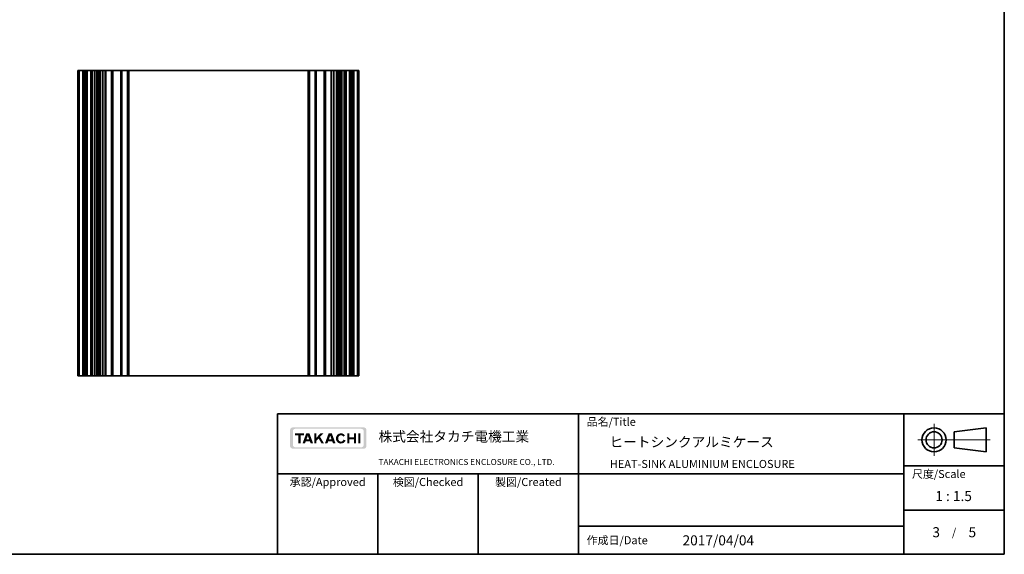
# Model space of a CAD drawing. Units: millimetres. Extents: x 22 to 3190, y 12 to 574.
# Drawn here: x 1629 to 1997, y 12 to 212 of the extents above; entities that cross this region are included whole.
import ezdxf
from ezdxf.enums import TextEntityAlignment as Align

# ---------------------------------------------------------------- set-up
doc = ezdxf.new("R2010")
doc.units = ezdxf.units.MM
doc.header["$LTSCALE"] = 1.5
for name, color, linetype, lineweight in [('Border (ISO)', 7, 'Continuous', 35), ('Hatch (ISO)', 1, 'Continuous', 18), ('Title (ISO)', 7, 'Continuous', 35), ('Visible (ISO)', 7, 'Continuous', 35), ('Visible Narrow (ISO)', 7, 'Continuous', 25)]:
    doc.layers.add(name, color=color, linetype=linetype, lineweight=lineweight)
doc.styles.add('Note Text (TK)', font='txt')
doc.styles.add('文字スタイル67', font='arial.ttf')

# ---------------------------------------------------------------- blocks, each defined once
blk = doc.blocks.new('図面枠 tk図枠')
at = {"layer": 'Border (ISO)'}
for p in [(405.4999999999999, 289), (14.50000000000001, 8.000000000000007)]:
    blk.add_line(p, (405.4999999999999, 8.000000000000007), dxfattribs=at)
blk = doc.blocks.new('表題欄 tk表題欄')
at = {"layer": 'Hatch (ISO)'}
h = blk.add_hatch(color=256, dxfattribs=at)
edge = h.paths.add_edge_path(flags=0)
edge.add_arc((95.57537688673352, 236.2990653650367), 0.5958259999999996, 269.9999999999897, 360)
edge.add_line((96.17120288673351, 236.2990653650368), (96.17120288673348, 239.7107813650365))
edge.add_arc((95.5753768867335, 239.7107813650366), 0.5958259999999996, 0, 90.0000000000068)
edge.add_line((95.57537688673342, 240.3066073650366), (79.13710888673356, 240.3066073650366))
edge.add_arc((79.13710888673353, 239.7107813650366), 0.5958259999999996, 89.99999999999744, 180)
edge.add_line((78.54128288673353, 239.7107813650365), (78.54128288673331, 236.2990653650368))
edge.add_arc((79.13710888673332, 236.2990653650365), 0.5958259999999996, 180, 270.0000000000231)
edge.add_line((79.13710888673356, 235.7032393650365), (95.57537688673342, 235.7032393650367))
edge = h.paths.add_edge_path()
edge.add_line((77.83935088673357, 239.9556413650366), (77.83935088673357, 236.0542053650368))
edge.add_arc((78.54128288673346, 236.0542053650367), 0.7019319999998935, 180, 270.0000000000087)
edge.add_line((78.54128288673357, 235.3522733650368), (96.17120288673352, 235.3522733650368))
edge.add_arc((96.17120288673351, 236.0542053650367), 0.7019319999998921, 270, 360)
edge.add_line((96.8731348867334, 236.0542053650368), (96.87313488673352, 239.9556413650366))
edge.add_arc((96.1712028867336, 239.9556413650367), 0.7019319999998921, 0, 90.00000000000873)
edge.add_line((96.17120288673348, 240.6575733650367), (78.54128288673357, 240.6575733650366))
edge.add_arc((78.54128288673357, 239.9556413650366), 0.7019319999999984, 90, 180)
for points in [[(79.07181288673355, 239.1476033650369), (79.07181288673355, 238.6578833650367), (79.92066088673353, 238.6578833650367), (79.92066088673353, 236.6581933650368), (80.50832488673353, 236.6581933650368), (80.50832488673353, 238.6578833650367), (81.35717288673355, 238.6578833650367), (81.35717288673355, 239.1476033650369)], [(85.68407849525303, 236.6581933650368), (84.9434673993943, 237.8918698287545), (84.41792288673358, 237.3246628822781), (84.41792288673358, 236.6581933650368), (83.89555488673355, 236.6581933650368), (83.89555488673355, 239.1476033650369), (84.41792288673358, 239.1476033650369), (84.41792288673358, 238.0993979968839), (85.38913556809511, 239.1476033650369), (86.10696490847272, 239.1476033650369), (85.31925422435492, 238.2974470774499), (86.30334488673353, 236.6581933650368)], [(92.09142939614459, 239.1476033650369), (92.09142939614459, 236.6581933650368), (92.60971639614465, 236.6581933650368), (92.60971639614465, 237.6580383650368), (93.76872039614462, 237.6580383650368), (93.76872039614462, 236.6581933650368), (94.28700739614459, 236.6581933650368), (94.28700739614459, 239.1476033650369), (93.76872039614462, 239.1476033650369), (93.76872039614462, 238.1477583650367), (92.60971639614465, 238.1477583650367), (92.60971639614465, 239.1476033650369)], [(94.84202339614467, 239.1476033650369), (94.84202339614467, 236.6581933650368), (95.36439139614473, 236.6581933650368), (95.36439139614473, 239.1476033650369)]]:
    blk.add_hatch(color=256, dxfattribs=at).paths.add_polyline_path(points)
h = blk.add_hatch(color=256, dxfattribs=at)
h.paths.add_polyline_path([(82.59020695886475, 237.7110913650368), (81.95242681460243, 237.7110913650368), (82.27131688673356, 238.5794973650367)], flags=0)
h.paths.add_polyline_path([(82.77903014574996, 237.1968853650368), (81.76360362771717, 237.1968853650368), (81.56578886050404, 236.6581933650368), (80.94907288673355, 236.6581933650368), (81.86321688673357, 239.1476033650369), (82.67941688673353, 239.1476033650369), (83.59356088673351, 236.6581933650368), (82.97684491296302, 236.6581933650368)])
h = blk.add_hatch(color=256, dxfattribs=at)
h.paths.add_polyline_path([(87.52707281460246, 237.7110913650368), (88.16485295886469, 237.7110913650368), (87.84596288673359, 238.5794973650367)], flags=0)
h.paths.add_polyline_path([(87.14043486050403, 236.6581933650368), (87.3382496277172, 237.1968853650368), (88.35367614574989, 237.1968853650368), (88.551490912963, 236.6581933650368), (89.16820688673343, 236.6581933650368), (88.25406288673352, 239.1476033650369), (87.43786288673356, 239.1476033650369), (86.52371888673358, 236.6581933650368)])
h = blk.add_hatch(color=256, dxfattribs=at)
edge = h.paths.add_edge_path()
edge.add_arc((90.52309888673334, 237.9028983650369), 1.273272000000011, 38.55054079078439, 336.5820184016556)
edge.add_line((91.69149139614446, 237.3968543650369), (91.17255542714857, 237.6216113977801))
edge.add_ellipse((90.52309888673352, 237.9028983650369), major_axis=(0, -0.7998759999999119), ratio=0.8673469387756529, start_angle=128.5505407907963, end_angle=426.582018401653, ccw=False)
edge.add_line((91.09381514418376, 238.3576891122095), (91.51887237036831, 238.6964075050431))
at = {"layer": 'Title (ISO)'}
for p, q in [((74.70882392282105, 244.052739026017), (255.7088239228211, 244.052739026017)), ((74.70882392282105, 209.052739026017), (74.70882392282105, 244.052739026017)), ((149.7088239228211, 244.052739026017), (149.7088239228211, 209.052739026017)), ((230.7088239228211, 244.052739026017), (230.7088239228211, 209.052739026017)), ((255.7088239228211, 244.052739026017), (255.7088239228211, 209.052739026017)), ((243.2088239228211, 239.552739026017), (251.2088239228211, 240.5527390260171)), ((251.2088239228211, 234.552739026017), (251.2088239228211, 240.5527390260171)), ((243.2088239228211, 239.552739026017), (243.2088239228211, 235.552739026017)), ((243.2088239228211, 235.552739026017), (251.2088239228211, 234.552739026017)), ((230.7088239228211, 231.052739026017), (255.7088239228211, 231.052739026017)), ((74.70882392282105, 229.052739026017), (230.7088239228211, 229.052739026017)), ((99.70882392282108, 229.052739026017), (99.70882392282108, 209.052739026017)), ((124.708823922821, 229.052739026017), (124.708823922821, 209.052739026017)), ((230.7088239228211, 220.052739026017), (255.7088239228211, 220.052739026017)), ((149.7088239228211, 216.052739026017), (230.7088239228211, 216.052739026017)), ((255.7088239228211, 209.052739026017), (74.70882392282105, 209.052739026017))]:
    blk.add_line(p, q, dxfattribs=at)
at = {"layer": 'Title (ISO)', "color": 4, "linetype": 'Continuous', "lineweight": 18}
for p, q in [((238.2088239228211, 241.552739026017), (238.2088239228211, 233.552739026017)), ((252.2088239228211, 237.552739026017), (234.2088239228211, 237.552739026017))]:
    blk.add_line(p, q, dxfattribs=at)
at = {"layer": 'Title (ISO)'}
for radius in [3, 2]:
    blk.add_circle((238.2088239228211, 237.552739026017), radius, dxfattribs=at)
at = {"layer": 'Title (ISO)', "color": 1, "char_height": 2.000000029802322, "line_spacing_factor": 1.5, "style": 'Note Text (TK)'}
for s, insert, attachment_point in [('\\fＭＳ Ｐゴシック|b0|i0;\\H2.0000;品名/Title', (151.708823922821, 242.052739026017), 4), ('\\fＭＳ Ｐゴシック|b0|i0;\\H2.0000;承認/Approved', (87.20882392282108, 227.052739026017), 5), ('\\fＭＳ Ｐゴシック|b0|i0;\\H2.0000;検図/Checked', (112.208823922821, 227.052739026017), 5), ('\\fＭＳ Ｐゴシック|b0|i0;\\H2.0000;製図/Created', (137.2088239228211, 227.052739026017), 5), ('\\fＭＳ Ｐゴシック|b0|i0;\\H2.0000;尺度/Scale', (232.7088239228211, 229.052739026017), 4), ('\\fＭＳ Ｐゴシック|b0|i0;\\H2.0000;作成日/Date', (151.708823922821, 212.552739026017), 4)]:
    blk.add_mtext(s, dxfattribs=dict(at, insert=insert, attachment_point=attachment_point))
at = {"layer": 'Title (ISO)', "color": 7, "line_spacing_factor": 1.5, "style": 'Note Text (TK)'}
for s, insert, char_height, attachment_point in [('株式会社タカチ電機工業', (99.87313488673345, 238.052739026017), 2.5, 4), ('\\fArial|b0|i0;\\H1.4986;TAKACHI ELECTRONICS ENCLOSURE CO., LTD.', (99.87313488673342, 232.052739026017), 1.49859994649887, 4), ('\\fＭＳ Ｐゴシック|b0|i0;\\H2.0000;/', (243.2088239228211, 214.552739026017), 2.000000029802322, 5)]:
    blk.add_mtext(s, dxfattribs=dict(at, insert=insert, char_height=char_height, attachment_point=attachment_point))
at = {"layer": 'Title (ISO)', "color": 7}
for tag, p, height, style in [('<品名>_001', (157.3821193773665, 235.7672276623806), 2.5, 'Note Text (TK)'), ('<Title>_001', (157.4850858567313, 230.5520568828656), 2.000000029802322, '文字スタイル67'), ('<尺度>_001', (238.5355284682756, 222.3098412987444), 2.5, 'Note Text (TK)'), ('<ページ_No.>_001', (237.9488807410029, 213.302739026017), 2.5, 'Note Text (TK)'), ('<総ページ数>_001', (246.7997330137301, 213.302739026017), 2.5, 'Note Text (TK)'), ('作成日_001', (175.8664943773665, 211.2814322078352), 2.5, 'Note Text (TK)')]:
    blk.add_attdef(tag, p, '', height=height, dxfattribs=dict(at, style=style))
at = {"layer": 'Title (ISO)', "color": 7, "style": 'Note Text (TK)'}
blk.add_attdef('<承認>', text='', height=2.5, dxfattribs=at).set_placement((87.20882392282108, 217.052739026017), align=Align.MIDDLE_CENTER)

msp = doc.modelspace()

# ---------------------------------------------------------------- linework, layer by layer
at = {"layer": 'Visible (ISO)'}
for p, q in [((1755.663526860225, 192.6648774771005), (1650.663526860235, 192.664877477011)), ((1650.663526860235, 192.6648774771005), (1650.663526860235, 78.66487747710052)), ((1651.163526860192, 192.6648774771001), (1651.163526860192, 78.66487747710006)), ((1652.563526860236, 192.6648774771), (1652.563526860236, 78.66487747709998)), ((1654.163526860234, 192.6648774771), (1654.163526860234, 78.66487747709998)), ((1655.86352686023, 192.6648774771002), (1655.86352686023, 78.66487747710022)), ((1656.16352686023, 192.6648774771017), (1656.16352686023, 78.66487747710165)), ((1656.977457318516, 192.6648774770164), (1656.977457318516, 78.66487747700236)), ((1658.665865122354, 192.6648774771023), (1658.665865122354, 78.6648774771023)), ((1660.015865122354, 192.6648774771026), (1660.015865122354, 78.66487747710264)), ((1660.86352686023, 192.6648774771), (1660.86352686023, 78.66487747710003)), ((1663.46352686023, 192.6648774771), (1663.46352686023, 78.66487747710003)), ((1666.863526860231, 192.6648774771), (1666.863526860231, 78.66487747710003)), ((1669.46352686023, 192.6648774771), (1669.46352686023, 78.66487747710003)), ((1736.863526860231, 192.6648774771), (1736.863526860231, 78.66487747710003)), ((1739.46352686023, 192.6648774771), (1739.46352686023, 78.66487747710003)), ((1742.863526860231, 192.6648774771), (1742.863526860231, 78.66487747710003)), ((1745.46352686023, 192.6648774771), (1745.46352686023, 78.66487747710003)), ((1746.311188598107, 192.6648774771026), (1746.311188598107, 78.66487747710264)), ((1747.661188598107, 192.6648774771023), (1747.661188598107, 78.6648774771023)), ((1749.349596401941, 192.6648774770951), (1749.349596401941, 78.66487747709425)), ((1750.163526860231, 192.6648774771017), (1750.163526860231, 78.66487747710165)), ((1750.463526860231, 192.6648774771002), (1750.463526860231, 78.66487747710022)), ((1752.163526860227, 192.6648774771), (1752.163526860227, 78.66487747709998)), ((1753.763526860226, 192.6648774771), (1753.763526860226, 78.66487747709998)), ((1755.16352686027, 192.6648774771001), (1755.16352686027, 78.66487747710006)), ((1755.663526860224, 192.6648774771005), (1755.663526860224, 78.66487747710052)), ((1650.663526860235, 78.66487747699607), (1755.663526860225, 78.66487747710052))]:
    msp.add_line(p, q, dxfattribs=at)
at = {"layer": 'Visible Narrow (ISO)'}
for p, q in [((1650.763526860227, 192.6648774771004), (1650.763526860227, 78.66487747710043)), ((1652.825202180617, 192.6648774770995), (1652.825202180617, 78.66487747709947)), ((1653.121883086478, 192.6648774770994), (1653.121883086478, 78.6648774770994)), ((1653.605170633992, 192.6648774770994), (1653.605170633992, 78.6648774770994)), ((1653.901851539853, 192.6648774770995), (1653.901851539853, 78.66487747709947)), ((1655.36352686023, 192.6648774771001), (1655.36352686023, 78.66487747710006)), ((1657.620182790664, 192.6648774771021), (1657.620182790664, 78.66487747710215)), ((1658.165865122354, 192.6648774771021), (1658.165865122354, 78.66487747710215)), ((1659.165865122354, 192.6648774771026), (1659.165865122354, 78.66487747710264)), ((1661.163526860231, 192.6648774770999), (1661.163526860231, 78.66487747709995)), ((1663.163526860231, 192.6648774770999), (1663.163526860231, 78.66487747709995)), ((1663.76352686023, 192.6648774771015), (1663.76352686023, 78.66487747710151)), ((1666.563526860231, 192.6648774771015), (1666.563526860231, 78.66487747710151)), ((1667.163526860231, 192.6648774770999), (1667.163526860231, 78.66487747709995)), ((1669.163526860231, 192.6648774770999), (1669.163526860231, 78.66487747709995)), ((1669.763526860231, 192.6648774771015), (1669.763526860231, 78.66487747710151)), ((1736.563526860231, 192.6648774771015), (1736.563526860231, 78.66487747710151)), ((1737.16352686023, 192.6648774770999), (1737.16352686023, 78.66487747709995)), ((1739.163526860231, 192.6648774770999), (1739.163526860231, 78.66487747709995)), ((1739.76352686023, 192.6648774771015), (1739.76352686023, 78.66487747710151)), ((1742.56352686023, 192.6648774771015), (1742.56352686023, 78.66487747710151)), ((1743.163526860231, 192.6648774770999), (1743.163526860231, 78.66487747709995)), ((1745.16352686023, 192.6648774770999), (1745.16352686023, 78.66487747709995)), ((1747.161188598107, 192.6648774771026), (1747.161188598107, 78.66487747710264)), ((1748.161188598107, 192.6648774771021), (1748.161188598107, 78.66487747710215)), ((1748.706870929797, 192.6648774771021), (1748.706870929797, 78.66487747710215)), ((1750.963526860231, 192.6648774771001), (1750.963526860231, 78.66487747710006)), ((1752.425202180608, 192.6648774770995), (1752.425202180608, 78.66487747709947)), ((1752.721883086469, 192.6648774770994), (1752.721883086469, 78.6648774770994)), ((1753.205170633984, 192.6648774770994), (1753.205170633984, 78.6648774770994)), ((1753.501851539844, 192.6648774770995), (1753.501851539844, 78.66487747709947)), ((1755.563526860235, 192.6648774771004), (1755.563526860235, 78.66487747710043))]:
    msp.add_line(p, q, dxfattribs=at)

# ---------------------------------------------------------------- block references
at = {"xscale": 1.5, "yscale": 1.5, "zscale": 1.5}
msp.add_blockref('図面枠 tk図枠', (1388.5, -1.07e-14), dxfattribs=at)
ref = msp.add_blockref('表題欄 tk表題欄', (1613.186764115768, -301.5791085390255), dxfattribs=dict(xscale=1.5, yscale=1.5, zscale=1.5))
ref.add_attrib('<品名>_001', 'ヒートシンクアルミケース', (1849.259943181818, 52.07173295454547), dxfattribs={"layer": 'Title (ISO)', "color": 7, "height": 3.75, "style": 'Note Text (TK)'})
ref.add_attrib('<尺度>_001', '1 : 1.5', (1970.990056818182, 31.88565340909095), dxfattribs={"layer": 'Title (ISO)', "color": 7, "height": 3.75, "style": 'Note Text (TK)'})
ref.add_attrib('作成日_001', '2017/04/04', (1876.560369318181, 15.34303977272729), dxfattribs={"layer": 'Title (ISO)', "color": 7, "height": 3.75, "style": 'Note Text (TK)'})
ref.add_attrib('<Title>_001', 'HEAT-SINK ALUMINIUM ENCLOSURE', (1849.414392900865, 44.24897678527284), dxfattribs={"layer": 'Title (ISO)', "color": 7, "height": 3.000000044703483, "style": '文字スタイル67'})
ref.add_attrib('<ページ_No.>_001', '3', (1969.886363636364, 18.37500000000001), dxfattribs={"layer": 'Title (ISO)', "color": 7, "height": 3.75, "style": 'Note Text (TK)'})
ref.add_attrib('<総ページ数>_001', '5', (1983.386363636363, 18.37500000000001), dxfattribs={"layer": 'Title (ISO)', "color": 7, "height": 3.75, "style": 'Note Text (TK)'})

doc.saveas('drawing.dxf')
